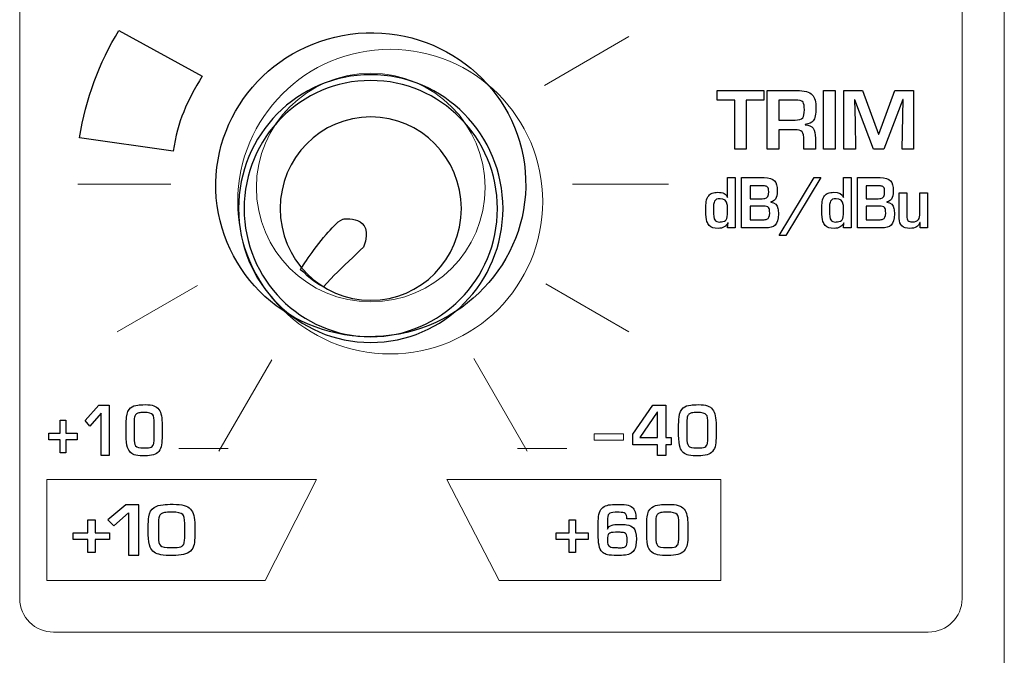
# Model space of a CAD drawing. Units: millimetres. Extents: x 0 to 1789, y 0 to 1262.
# Drawn here: x 486 to 510, y 1032 to 1047 of the extents above; entities that cross this region are included whole.
import ezdxf

# ---------------------------------------------------------------- set-up
doc = ezdxf.new("R2010")
doc.units = ezdxf.units.MM

msp = doc.modelspace()

# ---------------------------------------------------------------- linework, layer by layer
at = {"lineweight": 9}
for p, q in [((509.909, 1095.79), (509.909, 873.112)), ((498.805, 1045.605), (500.844, 1046.782)), ((487.531, 1043.215), (489.779, 1043.215)), ((499.477, 1043.215), (501.799, 1043.215)), ((488.487, 1039.648), (490.421, 1040.765)), ((498.837, 1040.806), (500.844, 1039.648)), ((490.94, 1036.762), (492.217, 1038.975)), ((497.097, 1039.002), (498.388, 1036.766)), ((500.003, 1037.029), (500.003, 1037.186)), ((500.003, 1037.186), (500.712, 1037.186)), ((500.712, 1037.029), (500.003, 1037.029)), ((500.712, 1037.186), (500.712, 1037.029)), ((489.972, 1036.83), (491.168, 1036.83)), ((498.149, 1036.83), (499.345, 1036.83)), ((486.786, 1036.08), (493.3, 1036.08)), ((486.786, 1033.641), (486.786, 1036.08)), ((493.3, 1036.08), (492.058, 1033.641)), ((503.059, 1036.08), (496.449, 1036.08)), ((496.449, 1036.08), (497.71, 1033.641)), ((503.059, 1033.641), (503.059, 1036.08)), ((492.058, 1033.641), (486.786, 1033.641)), ((497.71, 1033.641), (503.059, 1033.641))]:
    msp.add_line(p, q, dxfattribs=at)
for points in [[(486.129, 1033.199), (486.129, 1033.199), (486.129, 1051.828), (486.129, 1051.828)], [(508.89, 1048.911), (508.89, 1048.911), (508.89, 1033.199), (508.89, 1033.199)], [(486.948, 1032.39), (486.498, 1032.39), (486.129, 1032.754), (486.129, 1033.199)], [(508.89, 1033.199), (508.89, 1032.754), (508.522, 1032.39), (508.072, 1032.39)], [(508.072, 1032.39), (508.072, 1032.39), (486.948, 1032.39), (486.948, 1032.39)]]:
    msp.add_open_spline(points, degree=3, dxfattribs=at)
for points in [[(494.302, 1046.863), (496.361, 1047.04), (498.169, 1045.545), (498.338, 1043.524)], [(494.302, 1046.863), (496.361, 1047.04), (498.169, 1045.545), (498.338, 1043.524)], [(487.573, 1044.34), (487.721, 1045.277), (488.052, 1046.154), (488.527, 1046.934)], [(488.527, 1046.934), (488.527, 1046.934), (490.539, 1045.83), (490.539, 1045.83)], [(490.878, 1042.883), (490.709, 1044.904), (492.242, 1046.687), (494.302, 1046.863)], [(490.878, 1042.883), (490.709, 1044.904), (492.242, 1046.687), (494.302, 1046.863)], [(490.539, 1045.83), (490.171, 1045.221), (489.945, 1044.744), (489.835, 1044.013)], [(502.977, 1045.25), (502.977, 1045.25), (502.977, 1045.482), (502.977, 1045.482)], [(502.977, 1045.482), (502.977, 1045.482), (504.101, 1045.482), (504.101, 1045.482)], [(504.101, 1045.482), (504.101, 1045.482), (504.101, 1045.25), (504.101, 1045.25)], [(504.183, 1044.064), (504.183, 1044.064), (504.183, 1045.482), (504.183, 1045.482)], [(504.183, 1045.482), (504.183, 1045.482), (504.893, 1045.482), (504.893, 1045.482)], [(504.893, 1045.482), (505.08, 1045.482), (505.207, 1045.446), (505.272, 1045.375)], [(505.272, 1045.375), (505.33, 1045.311), (505.359, 1045.206), (505.359, 1045.061)], [(505.542, 1044.064), (505.542, 1044.064), (505.542, 1045.482), (505.542, 1045.482)], [(505.542, 1045.482), (505.542, 1045.482), (505.821, 1045.482), (505.821, 1045.482)], [(505.821, 1045.482), (505.821, 1045.482), (505.821, 1044.064), (505.821, 1044.064)], [(506.032, 1044.064), (506.032, 1044.064), (506.032, 1045.482), (506.032, 1045.482)], [(506.032, 1045.482), (506.032, 1045.482), (506.48, 1045.482), (506.48, 1045.482)], [(506.48, 1045.482), (506.48, 1045.482), (506.871, 1044.429), (506.871, 1044.429)], [(506.878, 1044.429), (506.878, 1044.429), (507.265, 1045.482), (507.265, 1045.482)], [(507.265, 1045.482), (507.265, 1045.482), (507.719, 1045.482), (507.719, 1045.482)], [(507.719, 1045.482), (507.719, 1045.482), (507.719, 1044.064), (507.719, 1044.064)], [(503.398, 1045.25), (503.398, 1045.25), (502.977, 1045.25), (502.977, 1045.25)], [(503.398, 1044.064), (503.398, 1044.064), (503.398, 1045.25), (503.398, 1045.25)], [(504.101, 1045.25), (504.101, 1045.25), (503.675, 1045.25), (503.675, 1045.25)], [(503.675, 1045.25), (503.675, 1045.25), (503.675, 1044.064), (503.675, 1044.064)], [(504.851, 1045.25), (504.851, 1045.25), (504.46, 1045.25), (504.46, 1045.25)], [(504.46, 1045.25), (504.46, 1045.25), (504.46, 1044.765), (504.46, 1044.765)], [(505.047, 1045.199), (505.019, 1045.232), (504.954, 1045.25), (504.851, 1045.25)], [(505.08, 1045.017), (505.08, 1045.106), (505.069, 1045.166), (505.047, 1045.199)], [(506.295, 1045.253), (506.295, 1045.253), (506.288, 1045.253), (506.288, 1045.253)], [(506.288, 1045.253), (506.288, 1045.253), (506.304, 1044.726), (506.304, 1044.726)], [(506.753, 1044.064), (506.753, 1044.064), (506.295, 1045.253), (506.295, 1045.253)], [(507.457, 1045.261), (507.457, 1045.261), (507.002, 1044.064), (507.002, 1044.064)], [(507.442, 1044.064), (507.442, 1044.064), (507.465, 1045.261), (507.465, 1045.261)], [(507.465, 1045.261), (507.465, 1045.261), (507.457, 1045.261), (507.457, 1045.261)], [(505.04, 1044.82), (505.066, 1044.854), (505.08, 1044.92), (505.08, 1045.017)], [(505.359, 1045.061), (505.359, 1044.904), (505.338, 1044.801), (505.295, 1044.75)], [(504.46, 1044.765), (504.46, 1044.765), (504.859, 1044.765), (504.859, 1044.765)], [(504.859, 1044.765), (504.944, 1044.765), (505.004, 1044.784), (505.04, 1044.82)], [(505.295, 1044.75), (505.256, 1044.704), (505.192, 1044.673), (505.103, 1044.658)], [(505.103, 1044.658), (505.103, 1044.658), (505.103, 1044.652), (505.103, 1044.652)], [(505.103, 1044.652), (505.187, 1044.644), (505.251, 1044.616), (505.295, 1044.567)], [(506.304, 1044.726), (506.304, 1044.726), (506.311, 1044.064), (506.311, 1044.064)], [(504.847, 1044.533), (504.847, 1044.533), (504.46, 1044.533), (504.46, 1044.533)], [(504.46, 1044.533), (504.46, 1044.533), (504.46, 1044.064), (504.46, 1044.064)], [(505.024, 1044.481), (504.993, 1044.516), (504.933, 1044.533), (504.847, 1044.533)], [(505.068, 1044.277), (505.068, 1044.381), (505.054, 1044.449), (505.024, 1044.481)], [(505.295, 1044.567), (505.33, 1044.513), (505.347, 1044.432), (505.347, 1044.327)], [(506.871, 1044.429), (506.871, 1044.429), (506.878, 1044.429), (506.878, 1044.429)], [(489.835, 1044.013), (489.835, 1044.013), (487.573, 1044.34), (487.573, 1044.34)], [(505.068, 1044.064), (505.068, 1044.064), (505.068, 1044.277), (505.068, 1044.277)], [(505.347, 1044.327), (505.347, 1044.327), (505.347, 1044.064), (505.347, 1044.064)], [(503.675, 1044.064), (503.675, 1044.064), (503.398, 1044.064), (503.398, 1044.064)], [(504.46, 1044.064), (504.46, 1044.064), (504.183, 1044.064), (504.183, 1044.064)], [(505.347, 1044.064), (505.347, 1044.064), (505.068, 1044.064), (505.068, 1044.064)], [(505.821, 1044.064), (505.821, 1044.064), (505.542, 1044.064), (505.542, 1044.064)], [(506.311, 1044.064), (506.311, 1044.064), (506.032, 1044.064), (506.032, 1044.064)], [(507.002, 1044.064), (507.002, 1044.064), (506.753, 1044.064), (506.753, 1044.064)], [(507.719, 1044.064), (507.719, 1044.064), (507.442, 1044.064), (507.442, 1044.064)], [(498.338, 1043.524), (498.507, 1041.503), (496.974, 1039.72), (494.914, 1039.544)], [(498.338, 1043.524), (498.507, 1041.503), (496.974, 1039.72), (494.914, 1039.544)], [(503.227, 1042.896), (503.227, 1042.896), (503.227, 1043.376), (503.227, 1043.376)], [(503.227, 1043.376), (503.227, 1043.376), (503.411, 1043.376), (503.411, 1043.376)], [(503.411, 1043.376), (503.411, 1043.376), (503.411, 1042.158), (503.411, 1042.158)], [(503.565, 1042.158), (503.565, 1042.158), (503.565, 1043.376), (503.565, 1043.376)], [(503.565, 1043.376), (503.565, 1043.376), (504.109, 1043.376), (504.109, 1043.376)], [(504.109, 1043.376), (504.231, 1043.376), (504.315, 1043.35), (504.362, 1043.299)], [(504.475, 1041.975), (504.475, 1041.975), (505.315, 1043.376), (505.315, 1043.376)], [(505.481, 1043.376), (505.481, 1043.376), (504.635, 1041.975), (504.635, 1041.975)], [(505.315, 1043.376), (505.315, 1043.376), (505.481, 1043.376), (505.481, 1043.376)], [(506.028, 1042.896), (506.028, 1042.896), (506.028, 1043.376), (506.028, 1043.376)], [(506.028, 1043.376), (506.028, 1043.376), (506.212, 1043.376), (506.212, 1043.376)], [(506.212, 1043.376), (506.212, 1043.376), (506.212, 1042.158), (506.212, 1042.158)], [(506.365, 1042.158), (506.365, 1042.158), (506.365, 1043.376), (506.365, 1043.376)], [(506.365, 1043.376), (506.365, 1043.376), (506.911, 1043.376), (506.911, 1043.376)], [(506.911, 1043.376), (507.032, 1043.376), (507.116, 1043.35), (507.162, 1043.299)], [(502.769, 1042.937), (502.794, 1042.966), (502.822, 1042.986), (502.853, 1042.999)], [(502.853, 1042.999), (502.889, 1043.013), (502.934, 1043.019), (502.989, 1043.02)], [(502.989, 1043.02), (503.113, 1043.021), (503.191, 1042.98), (503.221, 1042.896)], [(504.062, 1043.176), (504.062, 1043.176), (503.773, 1043.176), (503.773, 1043.176)], [(503.773, 1043.176), (503.773, 1043.176), (503.773, 1042.866), (503.773, 1042.866)], [(504.154, 1043.168), (504.135, 1043.173), (504.104, 1043.176), (504.062, 1043.176)], [(504.127, 1042.869), (504.188, 1042.88), (504.218, 1042.936), (504.218, 1043.036)], [(504.192, 1043.147), (504.183, 1043.156), (504.17, 1043.163), (504.154, 1043.168)], [(504.218, 1043.036), (504.218, 1043.09), (504.209, 1043.127), (504.192, 1043.147)], [(505.57, 1042.937), (505.595, 1042.966), (505.623, 1042.986), (505.654, 1042.999)], [(505.654, 1042.999), (505.69, 1043.013), (505.736, 1043.019), (505.791, 1043.02)], [(505.791, 1043.02), (505.914, 1043.021), (505.992, 1042.98), (506.022, 1042.896)], [(506.863, 1043.176), (506.863, 1043.176), (506.574, 1043.176), (506.574, 1043.176)], [(506.574, 1043.176), (506.574, 1043.176), (506.574, 1042.866), (506.574, 1042.866)], [(506.955, 1043.168), (506.936, 1043.173), (506.905, 1043.176), (506.863, 1043.176)], [(506.928, 1042.869), (506.989, 1042.88), (507.019, 1042.936), (507.019, 1043.036)], [(506.993, 1043.147), (506.984, 1043.156), (506.971, 1043.163), (506.955, 1043.168)], [(507.019, 1043.036), (507.019, 1043.09), (507.011, 1043.127), (506.993, 1043.147)], [(507.373, 1042.387), (507.373, 1042.387), (507.373, 1043.01), (507.373, 1043.01)], [(507.373, 1043.01), (507.373, 1043.01), (507.557, 1043.01), (507.557, 1043.01)], [(507.557, 1043.01), (507.557, 1043.01), (507.557, 1042.453), (507.557, 1042.453)], [(507.87, 1042.513), (507.87, 1042.513), (507.87, 1043.01), (507.87, 1043.01)], [(507.87, 1043.01), (507.87, 1043.01), (508.051, 1043.01), (508.051, 1043.01)], [(508.051, 1043.01), (508.051, 1043.01), (508.051, 1042.158), (508.051, 1042.158)], [(494.914, 1039.544), (492.855, 1039.367), (491.047, 1040.862), (490.878, 1042.883)], [(494.914, 1039.544), (492.855, 1039.367), (491.047, 1040.862), (490.878, 1042.883)], [(502.71, 1042.793), (502.72, 1042.855), (502.739, 1042.904), (502.769, 1042.937)], [(503.225, 1042.608), (503.225, 1042.655), (503.222, 1042.693), (503.218, 1042.723)], [(503.221, 1042.896), (503.221, 1042.896), (503.227, 1042.896), (503.227, 1042.896)], [(503.773, 1042.866), (503.773, 1042.866), (504.059, 1042.866), (504.059, 1042.866)], [(504.059, 1042.866), (504.093, 1042.866), (504.116, 1042.867), (504.127, 1042.869)], [(504.382, 1042.856), (504.359, 1042.824), (504.323, 1042.802), (504.272, 1042.79)], [(504.272, 1042.79), (504.272, 1042.79), (504.272, 1042.783), (504.272, 1042.783)], [(504.272, 1042.783), (504.369, 1042.77), (504.427, 1042.718), (504.443, 1042.625)], [(505.511, 1042.793), (505.521, 1042.855), (505.541, 1042.904), (505.57, 1042.937)], [(506.025, 1042.608), (506.025, 1042.655), (506.024, 1042.693), (506.019, 1042.723)], [(506.022, 1042.896), (506.022, 1042.896), (506.028, 1042.896), (506.028, 1042.896)], [(506.574, 1042.866), (506.574, 1042.866), (506.86, 1042.866), (506.86, 1042.866)], [(506.86, 1042.866), (506.894, 1042.866), (506.917, 1042.867), (506.928, 1042.869)], [(507.183, 1042.856), (507.16, 1042.824), (507.124, 1042.802), (507.073, 1042.79)], [(507.073, 1042.79), (507.073, 1042.79), (507.073, 1042.783), (507.073, 1042.783)], [(507.073, 1042.783), (507.171, 1042.77), (507.228, 1042.718), (507.244, 1042.625)], [(493.93, 1042.371), (493.93, 1042.371), (494.725, 1042.505), (494.435, 1041.697)], [(503.194, 1042.357), (503.214, 1042.386), (503.225, 1042.456), (503.225, 1042.567)], [(503.225, 1042.567), (503.225, 1042.567), (503.225, 1042.608), (503.225, 1042.608)], [(504.096, 1042.687), (504.096, 1042.687), (503.773, 1042.687), (503.773, 1042.687)], [(503.773, 1042.687), (503.773, 1042.687), (503.773, 1042.357), (503.773, 1042.357)], [(504.215, 1042.653), (504.194, 1042.675), (504.154, 1042.687), (504.096, 1042.687)], [(504.174, 1042.367), (504.22, 1042.385), (504.243, 1042.436), (504.243, 1042.516)], [(504.243, 1042.516), (504.243, 1042.584), (504.234, 1042.629), (504.215, 1042.653)], [(504.453, 1042.497), (504.453, 1042.367), (504.427, 1042.277), (504.376, 1042.228)], [(504.443, 1042.625), (504.45, 1042.587), (504.453, 1042.545), (504.453, 1042.497)], [(505.995, 1042.357), (506.015, 1042.386), (506.025, 1042.456), (506.025, 1042.567)], [(506.025, 1042.567), (506.025, 1042.567), (506.025, 1042.608), (506.025, 1042.608)], [(506.897, 1042.687), (506.897, 1042.687), (506.574, 1042.687), (506.574, 1042.687)], [(506.574, 1042.687), (506.574, 1042.687), (506.574, 1042.357), (506.574, 1042.357)], [(507.016, 1042.653), (506.995, 1042.675), (506.956, 1042.687), (506.897, 1042.687)], [(506.975, 1042.367), (507.021, 1042.385), (507.044, 1042.436), (507.044, 1042.516)], [(507.044, 1042.516), (507.044, 1042.584), (507.035, 1042.629), (507.016, 1042.653)], [(507.254, 1042.497), (507.254, 1042.367), (507.228, 1042.277), (507.177, 1042.228)], [(507.244, 1042.625), (507.251, 1042.587), (507.254, 1042.545), (507.254, 1042.497)], [(507.837, 1042.364), (507.859, 1042.395), (507.87, 1042.445), (507.87, 1042.513)], [(493.53, 1041.998), (493.661, 1042.144), (493.778, 1042.302), (493.93, 1042.371)], [(502.783, 1042.218), (502.757, 1042.246), (502.739, 1042.278), (502.728, 1042.315)], [(502.918, 1042.351), (502.94, 1042.322), (502.979, 1042.306), (503.033, 1042.3)], [(503.033, 1042.3), (503.059, 1042.303), (503.099, 1042.31), (503.15, 1042.323)], [(503.15, 1042.323), (503.168, 1042.33), (503.182, 1042.341), (503.194, 1042.357)], [(503.227, 1042.158), (503.227, 1042.158), (503.236, 1042.284), (503.236, 1042.284)], [(503.236, 1042.284), (503.236, 1042.284), (503.23, 1042.284), (503.23, 1042.284)], [(503.773, 1042.357), (503.773, 1042.357), (504.085, 1042.357), (504.085, 1042.357)], [(504.085, 1042.357), (504.123, 1042.357), (504.153, 1042.361), (504.174, 1042.367)], [(505.584, 1042.218), (505.558, 1042.246), (505.54, 1042.278), (505.529, 1042.315)], [(505.719, 1042.351), (505.741, 1042.322), (505.78, 1042.306), (505.834, 1042.3)], [(505.834, 1042.3), (505.861, 1042.303), (505.9, 1042.31), (505.952, 1042.323)], [(505.952, 1042.323), (505.969, 1042.33), (505.983, 1042.341), (505.995, 1042.357)], [(506.028, 1042.158), (506.028, 1042.158), (506.037, 1042.284), (506.037, 1042.284)], [(506.037, 1042.284), (506.037, 1042.284), (506.031, 1042.284), (506.031, 1042.284)], [(506.574, 1042.357), (506.574, 1042.357), (506.886, 1042.357), (506.886, 1042.357)], [(506.886, 1042.357), (506.924, 1042.357), (506.954, 1042.361), (506.975, 1042.367)], [(507.557, 1042.453), (507.557, 1042.39), (507.565, 1042.351), (507.582, 1042.335)], [(507.876, 1042.288), (507.876, 1042.288), (507.87, 1042.288), (507.87, 1042.288)], [(507.876, 1042.158), (507.876, 1042.158), (507.876, 1042.288), (507.876, 1042.288)], [(503.411, 1042.158), (503.411, 1042.158), (503.227, 1042.158), (503.227, 1042.158)], [(504.129, 1042.158), (504.129, 1042.158), (503.565, 1042.158), (503.565, 1042.158)], [(504.376, 1042.228), (504.328, 1042.181), (504.246, 1042.158), (504.129, 1042.158)], [(506.212, 1042.158), (506.212, 1042.158), (506.028, 1042.158), (506.028, 1042.158)], [(506.931, 1042.158), (506.931, 1042.158), (506.365, 1042.158), (506.365, 1042.158)], [(507.177, 1042.228), (507.129, 1042.181), (507.047, 1042.158), (506.931, 1042.158)], [(508.051, 1042.158), (508.051, 1042.158), (507.876, 1042.158), (507.876, 1042.158)], [(492.908, 1041.145), (492.908, 1041.145), (493.207, 1041.635), (493.53, 1041.998)], [(504.635, 1041.975), (504.635, 1041.975), (504.475, 1041.975), (504.475, 1041.975)], [(494.435, 1041.697), (494.222, 1041.499), (493.933, 1041.215), (493.724, 1041.015)], [(492.963, 1041.11), (492.963, 1041.11), (492.908, 1041.145), (492.908, 1041.145)], [(492.996, 1041.08), (492.996, 1041.08), (492.963, 1041.11), (492.963, 1041.11)], [(493.466, 1040.736), (493.466, 1040.736), (493.195, 1040.864), (492.996, 1041.08)], [(493.724, 1041.015), (493.724, 1041.015), (493.466, 1040.736), (493.466, 1040.736)], [(487.707, 1037.509), (487.707, 1037.509), (488.044, 1037.878), (488.044, 1037.878)], [(488.044, 1037.878), (488.044, 1037.878), (488.288, 1037.878), (488.288, 1037.878)], [(488.288, 1037.878), (488.288, 1037.878), (488.288, 1036.66), (488.288, 1036.66)], [(488.711, 1037.584), (488.722, 1037.691), (488.755, 1037.767), (488.809, 1037.815)], [(488.809, 1037.815), (488.855, 1037.848), (488.913, 1037.869), (488.981, 1037.879)], [(489.369, 1037.861), (489.42, 1037.843), (489.459, 1037.812), (489.49, 1037.771)], [(489.49, 1037.771), (489.519, 1037.731), (489.54, 1037.681), (489.552, 1037.618)], [(500.937, 1037.173), (500.937, 1037.173), (501.421, 1037.878), (501.421, 1037.878)], [(501.421, 1037.878), (501.421, 1037.878), (501.732, 1037.878), (501.732, 1037.878)], [(501.732, 1037.878), (501.732, 1037.878), (501.732, 1037.095), (501.732, 1037.095)], [(502.054, 1037.584), (502.065, 1037.691), (502.099, 1037.767), (502.155, 1037.815)], [(502.155, 1037.815), (502.203, 1037.848), (502.263, 1037.869), (502.335, 1037.879)], [(502.739, 1037.861), (502.791, 1037.843), (502.833, 1037.812), (502.865, 1037.771)], [(502.865, 1037.771), (502.894, 1037.731), (502.916, 1037.681), (502.929, 1037.618)], [(487.108, 1037.196), (487.108, 1037.196), (487.108, 1037.512), (487.108, 1037.512)], [(487.108, 1037.512), (487.108, 1037.512), (487.243, 1037.512), (487.243, 1037.512)], [(487.243, 1037.512), (487.243, 1037.512), (487.243, 1037.196), (487.243, 1037.196)], [(487.822, 1037.368), (487.822, 1037.368), (487.707, 1037.509), (487.707, 1037.509)], [(488.096, 1037.681), (488.096, 1037.681), (487.822, 1037.368), (487.822, 1037.368)], [(488.096, 1036.66), (488.096, 1036.66), (488.096, 1037.681), (488.096, 1037.681)], [(488.702, 1037.418), (488.702, 1037.47), (488.705, 1037.525), (488.711, 1037.584)], [(488.903, 1037.587), (488.895, 1037.555), (488.891, 1037.493), (488.891, 1037.402)], [(488.941, 1037.659), (488.922, 1037.642), (488.91, 1037.618), (488.903, 1037.587)], [(489.003, 1037.689), (488.977, 1037.683), (488.956, 1037.673), (488.941, 1037.659)], [(489.381, 1037.425), (489.381, 1037.54), (489.368, 1037.614), (489.343, 1037.646)], [(489.552, 1037.618), (489.564, 1037.556), (489.57, 1037.475), (489.57, 1037.376)], [(501.528, 1037.709), (501.528, 1037.709), (501.103, 1037.095), (501.103, 1037.095)], [(501.534, 1037.709), (501.534, 1037.709), (501.528, 1037.709), (501.528, 1037.709)], [(501.534, 1037.095), (501.534, 1037.095), (501.534, 1037.709), (501.534, 1037.709)], [(502.044, 1037.418), (502.044, 1037.47), (502.047, 1037.525), (502.054, 1037.584)], [(502.253, 1037.587), (502.245, 1037.555), (502.241, 1037.493), (502.241, 1037.402)], [(502.292, 1037.659), (502.273, 1037.642), (502.26, 1037.618), (502.253, 1037.587)], [(502.358, 1037.689), (502.33, 1037.683), (502.309, 1037.673), (502.292, 1037.659)], [(502.751, 1037.425), (502.751, 1037.54), (502.738, 1037.614), (502.712, 1037.646)], [(502.929, 1037.618), (502.942, 1037.556), (502.948, 1037.475), (502.948, 1037.376)], [(488.702, 1037.152), (488.702, 1037.152), (488.702, 1037.418), (488.702, 1037.418)], [(488.891, 1037.402), (488.891, 1037.402), (488.891, 1037.092), (488.891, 1037.092)], [(489.381, 1037.095), (489.381, 1037.095), (489.381, 1037.425), (489.381, 1037.425)], [(489.57, 1037.376), (489.57, 1037.376), (489.57, 1037.139), (489.57, 1037.139)], [(502.044, 1037.152), (502.044, 1037.152), (502.044, 1037.418), (502.044, 1037.418)], [(502.241, 1037.402), (502.241, 1037.402), (502.241, 1037.092), (502.241, 1037.092)], [(502.751, 1037.095), (502.751, 1037.095), (502.751, 1037.425), (502.751, 1037.425)], [(502.948, 1037.376), (502.948, 1037.376), (502.948, 1037.139), (502.948, 1037.139)], [(486.836, 1037.04), (486.836, 1037.04), (486.836, 1037.196), (486.836, 1037.196)], [(486.836, 1037.196), (486.836, 1037.196), (487.108, 1037.196), (487.108, 1037.196)], [(487.108, 1037.04), (487.108, 1037.04), (486.836, 1037.04), (486.836, 1037.04)], [(487.108, 1036.726), (487.108, 1036.726), (487.108, 1037.04), (487.108, 1037.04)], [(487.243, 1037.196), (487.243, 1037.196), (487.514, 1037.196), (487.514, 1037.196)], [(487.514, 1037.04), (487.514, 1037.04), (487.243, 1037.04), (487.243, 1037.04)], [(487.243, 1037.04), (487.243, 1037.04), (487.243, 1036.726), (487.243, 1036.726)], [(487.514, 1037.196), (487.514, 1037.196), (487.514, 1037.04), (487.514, 1037.04)], [(488.735, 1036.854), (488.713, 1036.921), (488.702, 1037.02), (488.702, 1037.152)], [(488.891, 1037.092), (488.891, 1036.993), (488.904, 1036.925), (488.929, 1036.889)], [(489.373, 1036.971), (489.378, 1037.013), (489.381, 1037.054), (489.381, 1037.095)], [(489.57, 1037.139), (489.57, 1037.056), (489.565, 1036.982), (489.555, 1036.918)], [(500.937, 1036.92), (500.937, 1036.92), (500.937, 1037.173), (500.937, 1037.173)], [(501.103, 1037.095), (501.103, 1037.095), (501.534, 1037.095), (501.534, 1037.095)], [(501.732, 1037.095), (501.732, 1037.095), (501.861, 1037.095), (501.861, 1037.095)], [(501.861, 1037.095), (501.861, 1037.095), (501.861, 1036.92), (501.861, 1036.92)], [(502.078, 1036.854), (502.056, 1036.921), (502.044, 1037.02), (502.044, 1037.152)], [(502.241, 1037.092), (502.241, 1036.993), (502.254, 1036.925), (502.281, 1036.889)], [(502.743, 1036.971), (502.748, 1037.013), (502.751, 1037.054), (502.751, 1037.095)], [(502.948, 1037.139), (502.948, 1037.056), (502.943, 1036.982), (502.932, 1036.918)], [(488.934, 1036.669), (488.834, 1036.691), (488.768, 1036.753), (488.735, 1036.854)], [(489.307, 1036.86), (489.324, 1036.869), (489.338, 1036.881), (489.348, 1036.897)], [(489.348, 1036.897), (489.361, 1036.916), (489.368, 1036.941), (489.373, 1036.971)], [(489.555, 1036.918), (489.544, 1036.855), (489.523, 1036.802), (489.489, 1036.759)], [(501.534, 1036.92), (501.534, 1036.92), (500.937, 1036.92), (500.937, 1036.92)], [(501.534, 1036.66), (501.534, 1036.66), (501.534, 1036.92), (501.534, 1036.92)], [(501.861, 1036.92), (501.861, 1036.92), (501.732, 1036.92), (501.732, 1036.92)], [(501.732, 1036.92), (501.732, 1036.92), (501.732, 1036.66), (501.732, 1036.66)], [(502.285, 1036.669), (502.181, 1036.691), (502.112, 1036.753), (502.078, 1036.854)], [(502.674, 1036.86), (502.692, 1036.869), (502.706, 1036.881), (502.717, 1036.897)], [(502.717, 1036.897), (502.73, 1036.916), (502.738, 1036.941), (502.743, 1036.971)], [(502.932, 1036.918), (502.922, 1036.855), (502.898, 1036.802), (502.863, 1036.759)], [(487.243, 1036.726), (487.243, 1036.726), (487.108, 1036.726), (487.108, 1036.726)], [(488.288, 1036.66), (488.288, 1036.66), (488.096, 1036.66), (488.096, 1036.66)], [(489.156, 1036.65), (489.069, 1036.649), (488.995, 1036.655), (488.934, 1036.669)], [(489.361, 1036.675), (489.303, 1036.66), (489.235, 1036.651), (489.156, 1036.65)], [(489.489, 1036.759), (489.456, 1036.717), (489.413, 1036.689), (489.361, 1036.675)], [(501.732, 1036.66), (501.732, 1036.66), (501.534, 1036.66), (501.534, 1036.66)], [(502.517, 1036.65), (502.426, 1036.649), (502.349, 1036.655), (502.285, 1036.669)], [(502.73, 1036.675), (502.67, 1036.66), (502.599, 1036.651), (502.517, 1036.65)], [(502.863, 1036.759), (502.829, 1036.717), (502.785, 1036.689), (502.73, 1036.675)], [(488.694, 1035.469), (488.694, 1035.469), (488.259, 1035.101), (488.259, 1035.101)], [(489.01, 1035.469), (489.01, 1035.469), (488.694, 1035.469), (488.694, 1035.469)], [(489.01, 1034.252), (489.01, 1034.252), (489.01, 1035.469), (489.01, 1035.469)], [(489.248, 1035.175), (489.262, 1035.282), (489.304, 1035.359), (489.374, 1035.406)], [(489.374, 1035.406), (489.435, 1035.439), (489.509, 1035.461), (489.598, 1035.471)], [(490.1, 1035.452), (490.165, 1035.434), (490.217, 1035.404), (490.256, 1035.362)], [(490.256, 1035.362), (490.293, 1035.323), (490.32, 1035.272), (490.336, 1035.21)], [(500.104, 1035.073), (500.104, 1035.24), (500.141, 1035.35), (500.213, 1035.403)], [(500.213, 1035.403), (500.255, 1035.433), (500.301, 1035.453), (500.352, 1035.463)], [(500.352, 1035.463), (500.408, 1035.473), (500.476, 1035.479), (500.556, 1035.479)], [(500.556, 1035.479), (500.641, 1035.48), (500.717, 1035.476), (500.783, 1035.467)], [(500.783, 1035.467), (500.841, 1035.459), (500.889, 1035.438), (500.926, 1035.406)], [(500.926, 1035.406), (500.984, 1035.353), (501.014, 1035.262), (501.014, 1035.13)], [(501.282, 1035.175), (501.295, 1035.282), (501.332, 1035.359), (501.394, 1035.406)], [(501.394, 1035.406), (501.447, 1035.439), (501.513, 1035.461), (501.592, 1035.471)], [(502.036, 1035.452), (502.094, 1035.434), (502.14, 1035.404), (502.175, 1035.362)], [(502.175, 1035.362), (502.207, 1035.323), (502.231, 1035.272), (502.245, 1035.21)], [(488.407, 1034.96), (488.407, 1034.96), (488.761, 1035.273), (488.761, 1035.273)], [(488.761, 1035.273), (488.761, 1035.273), (488.761, 1034.252), (488.761, 1034.252)], [(489.236, 1035.01), (489.236, 1035.061), (489.24, 1035.116), (489.248, 1035.175)], [(489.496, 1035.179), (489.486, 1035.146), (489.481, 1035.085), (489.481, 1034.994)], [(489.545, 1035.25), (489.521, 1035.234), (489.505, 1035.21), (489.496, 1035.179)], [(489.626, 1035.28), (489.592, 1035.275), (489.565, 1035.265), (489.545, 1035.25)], [(490.115, 1035.016), (490.115, 1035.132), (490.099, 1035.206), (490.066, 1035.237)], [(490.336, 1035.21), (490.352, 1035.147), (490.36, 1035.067), (490.36, 1034.968)], [(500.355, 1035.244), (500.334, 1035.223), (500.323, 1035.165), (500.323, 1035.07)], [(500.51, 1035.286), (500.431, 1035.286), (500.38, 1035.272), (500.355, 1035.244)], [(500.609, 1035.286), (500.609, 1035.286), (500.51, 1035.286), (500.51, 1035.286)], [(500.753, 1035.26), (500.728, 1035.277), (500.68, 1035.286), (500.609, 1035.286)], [(500.794, 1035.13), (500.794, 1035.194), (500.78, 1035.237), (500.753, 1035.26)], [(501.014, 1035.13), (501.014, 1035.13), (500.794, 1035.13), (500.794, 1035.13)], [(501.272, 1035.01), (501.272, 1035.061), (501.275, 1035.116), (501.282, 1035.175)], [(501.502, 1035.178), (501.493, 1035.146), (501.489, 1035.085), (501.489, 1034.994)], [(501.545, 1035.25), (501.524, 1035.233), (501.51, 1035.21), (501.502, 1035.178)], [(501.617, 1035.28), (501.587, 1035.275), (501.562, 1035.265), (501.545, 1035.25)], [(502.049, 1035.016), (502.049, 1035.132), (502.035, 1035.205), (502.006, 1035.237)], [(502.245, 1035.21), (502.259, 1035.147), (502.267, 1035.066), (502.267, 1034.968)], [(487.774, 1034.788), (487.774, 1034.788), (487.774, 1035.104), (487.774, 1035.104)], [(487.774, 1035.104), (487.774, 1035.104), (487.949, 1035.104), (487.949, 1035.104)], [(487.949, 1035.104), (487.949, 1035.104), (487.949, 1034.788), (487.949, 1034.788)], [(488.259, 1035.101), (488.259, 1035.101), (488.407, 1034.96), (488.407, 1034.96)], [(489.236, 1034.744), (489.236, 1034.744), (489.236, 1035.01), (489.236, 1035.01)], [(489.481, 1034.994), (489.481, 1034.994), (489.481, 1034.684), (489.481, 1034.684)], [(490.115, 1034.687), (490.115, 1034.687), (490.115, 1035.016), (490.115, 1035.016)], [(490.36, 1034.968), (490.36, 1034.968), (490.36, 1034.73), (490.36, 1034.73)], [(499.396, 1034.787), (499.396, 1034.787), (499.396, 1035.104), (499.396, 1035.104)], [(499.396, 1035.104), (499.396, 1035.104), (499.551, 1035.104), (499.551, 1035.104)], [(499.551, 1035.104), (499.551, 1035.104), (499.551, 1034.787), (499.551, 1034.787)], [(500.104, 1034.684), (500.104, 1034.684), (500.104, 1035.073), (500.104, 1035.073)], [(500.323, 1035.07), (500.323, 1035.07), (500.323, 1034.877), (500.323, 1034.877)], [(500.323, 1034.877), (500.323, 1034.877), (500.326, 1034.877), (500.326, 1034.877)], [(500.326, 1034.877), (500.345, 1034.928), (500.382, 1034.961), (500.436, 1034.978)], [(500.782, 1034.985), (500.862, 1034.974), (500.918, 1034.95), (500.951, 1034.914)], [(500.951, 1034.914), (500.999, 1034.86), (501.023, 1034.769), (501.023, 1034.641)], [(501.272, 1034.743), (501.272, 1034.743), (501.272, 1035.01), (501.272, 1035.01)], [(501.489, 1034.994), (501.489, 1034.994), (501.489, 1034.684), (501.489, 1034.684)], [(502.049, 1034.687), (502.049, 1034.687), (502.049, 1035.016), (502.049, 1035.016)], [(502.267, 1034.968), (502.267, 1034.968), (502.267, 1034.73), (502.267, 1034.73)], [(487.421, 1034.631), (487.421, 1034.631), (487.421, 1034.788), (487.421, 1034.788)], [(487.421, 1034.788), (487.421, 1034.788), (487.774, 1034.788), (487.774, 1034.788)], [(487.949, 1034.788), (487.949, 1034.788), (488.299, 1034.788), (488.299, 1034.788)], [(488.299, 1034.788), (488.299, 1034.788), (488.299, 1034.631), (488.299, 1034.631)], [(489.279, 1034.445), (489.251, 1034.512), (489.236, 1034.612), (489.236, 1034.744)], [(489.481, 1034.684), (489.481, 1034.585), (489.498, 1034.517), (489.531, 1034.481)], [(490.104, 1034.563), (490.111, 1034.604), (490.115, 1034.646), (490.115, 1034.687)], [(490.36, 1034.73), (490.36, 1034.647), (490.353, 1034.574), (490.34, 1034.509)], [(499.083, 1034.631), (499.083, 1034.631), (499.083, 1034.787), (499.083, 1034.787)], [(499.083, 1034.787), (499.083, 1034.787), (499.396, 1034.787), (499.396, 1034.787)], [(499.551, 1034.787), (499.551, 1034.787), (499.861, 1034.787), (499.861, 1034.787)], [(499.861, 1034.787), (499.861, 1034.787), (499.861, 1034.631), (499.861, 1034.631)], [(500.223, 1034.305), (500.144, 1034.358), (500.104, 1034.484), (500.104, 1034.684)], [(500.521, 1034.804), (500.434, 1034.804), (500.378, 1034.792), (500.355, 1034.768)], [(500.562, 1034.804), (500.562, 1034.804), (500.521, 1034.804), (500.521, 1034.804)], [(500.675, 1034.801), (500.659, 1034.803), (500.622, 1034.804), (500.562, 1034.804)], [(500.776, 1034.761), (500.758, 1034.783), (500.724, 1034.796), (500.675, 1034.801)], [(500.803, 1034.625), (500.803, 1034.694), (500.794, 1034.74), (500.776, 1034.761)], [(501.023, 1034.641), (501.023, 1034.53), (501.009, 1034.445), (500.979, 1034.386)], [(501.309, 1034.445), (501.284, 1034.512), (501.272, 1034.612), (501.272, 1034.743)], [(501.489, 1034.684), (501.489, 1034.584), (501.503, 1034.517), (501.532, 1034.481)], [(502.04, 1034.563), (502.046, 1034.604), (502.049, 1034.646), (502.049, 1034.687)], [(502.267, 1034.73), (502.267, 1034.647), (502.26, 1034.573), (502.249, 1034.509)], [(487.774, 1034.631), (487.774, 1034.631), (487.421, 1034.631), (487.421, 1034.631)], [(487.774, 1034.318), (487.774, 1034.318), (487.774, 1034.631), (487.774, 1034.631)], [(488.299, 1034.631), (488.299, 1034.631), (487.949, 1034.631), (487.949, 1034.631)], [(487.949, 1034.631), (487.949, 1034.631), (487.949, 1034.318), (487.949, 1034.318)], [(489.536, 1034.261), (489.407, 1034.283), (489.321, 1034.344), (489.279, 1034.445)], [(490.019, 1034.452), (490.041, 1034.46), (490.059, 1034.473), (490.073, 1034.489)], [(490.073, 1034.489), (490.089, 1034.507), (490.099, 1034.532), (490.104, 1034.563)], [(490.34, 1034.509), (490.327, 1034.447), (490.298, 1034.394), (490.254, 1034.351)], [(499.396, 1034.631), (499.396, 1034.631), (499.083, 1034.631), (499.083, 1034.631)], [(499.396, 1034.318), (499.396, 1034.318), (499.396, 1034.631), (499.396, 1034.631)], [(499.861, 1034.631), (499.861, 1034.631), (499.551, 1034.631), (499.551, 1034.631)], [(499.551, 1034.631), (499.551, 1034.631), (499.551, 1034.318), (499.551, 1034.318)], [(500.606, 1034.428), (500.652, 1034.431), (500.679, 1034.433), (500.687, 1034.434)], [(500.687, 1034.434), (500.725, 1034.438), (500.75, 1034.446), (500.763, 1034.458)], [(500.763, 1034.458), (500.79, 1034.482), (500.803, 1034.537), (500.803, 1034.625)], [(501.537, 1034.261), (501.423, 1034.283), (501.346, 1034.344), (501.309, 1034.445)], [(501.964, 1034.452), (501.984, 1034.46), (502, 1034.472), (502.012, 1034.489)], [(502.012, 1034.489), (502.026, 1034.507), (502.035, 1034.532), (502.04, 1034.563)], [(502.249, 1034.509), (502.237, 1034.447), (502.212, 1034.394), (502.173, 1034.351)], [(487.949, 1034.318), (487.949, 1034.318), (487.774, 1034.318), (487.774, 1034.318)], [(488.761, 1034.252), (488.761, 1034.252), (489.01, 1034.252), (489.01, 1034.252)], [(489.824, 1034.242), (489.711, 1034.24), (489.615, 1034.247), (489.536, 1034.261)], [(490.089, 1034.267), (490.014, 1034.251), (489.926, 1034.243), (489.824, 1034.242)], [(490.254, 1034.351), (490.212, 1034.309), (490.157, 1034.281), (490.089, 1034.267)], [(499.551, 1034.318), (499.551, 1034.318), (499.396, 1034.318), (499.396, 1034.318)], [(500.324, 1034.261), (500.287, 1034.27), (500.253, 1034.285), (500.223, 1034.305)], [(500.979, 1034.386), (500.942, 1034.313), (500.868, 1034.269), (500.758, 1034.253)], [(501.792, 1034.242), (501.692, 1034.24), (501.607, 1034.247), (501.537, 1034.261)], [(502.027, 1034.267), (501.96, 1034.251), (501.882, 1034.243), (501.792, 1034.242)], [(502.173, 1034.351), (502.135, 1034.309), (502.087, 1034.281), (502.027, 1034.267)]]:
    msp.add_open_spline(points, degree=3)
for points in [[(498.76, 1042.795), (498.76, 1044.829), (497.111, 1046.477), (495.078, 1046.477), (493.044, 1046.477), (491.396, 1044.829), (491.396, 1042.795), (491.396, 1040.761), (493.044, 1039.113), (495.078, 1039.113), (497.111, 1039.113), (498.76, 1040.761), (498.76, 1042.795)], [(494.608, 1045.896), (496.133, 1045.896), (497.37, 1044.66), (497.37, 1043.135), (497.37, 1041.61), (496.133, 1040.373), (494.608, 1040.373), (493.083, 1040.373), (491.846, 1041.61), (491.846, 1043.135), (491.846, 1044.66), (493.083, 1045.896), (494.608, 1045.896)]]:
    msp.add_open_spline(points, degree=3, knots=[0, 0, 0, 0, 1, 1, 1, 2, 2, 2, 3, 3, 3, 4, 4, 4, 4], dxfattribs=at)
for points, knots in [([(494.608, 1045.861), (496.372, 1045.861), (497.802, 1044.412), (497.802, 1042.626), (497.802, 1040.84), (496.372, 1039.391), (494.608, 1039.391), (492.844, 1039.391), (491.414, 1040.84), (491.414, 1042.626), (491.414, 1044.412), (492.844, 1045.861), (494.608, 1045.861)], [0, 0, 0, 0, 1, 1, 1, 2, 2, 2, 3, 3, 3, 4, 4, 4, 4]), ([(494.608, 1045.722), (496.297, 1045.722), (497.666, 1044.336), (497.666, 1042.626), (497.666, 1040.917), (496.297, 1039.53), (494.608, 1039.53), (492.92, 1039.53), (491.55, 1040.917), (491.55, 1042.626), (491.55, 1044.336), (492.92, 1045.722), (494.608, 1045.722)], [0, 0, 0, 0, 1, 1, 1, 2, 2, 2, 3, 3, 3, 4, 4, 4, 4]), ([(494.608, 1044.842), (495.816, 1044.842), (496.796, 1043.85), (496.796, 1042.626), (496.796, 1041.402), (495.816, 1040.41), (494.608, 1040.41), (493.4, 1040.41), (492.42, 1041.402), (492.42, 1042.626), (492.42, 1043.85), (493.4, 1044.842), (494.608, 1044.842)], [0, 0, 0, 0, 1, 1, 1, 2, 2, 2, 3, 3, 3, 4, 4, 4, 4]), ([(504.362, 1043.299), (504.405, 1043.252), (504.427, 1043.171), (504.427, 1043.059), (504.427, 1042.965), (504.412, 1042.898), (504.382, 1042.856)], [6, 6, 6, 6, 7, 7, 7, 8, 8, 8, 8]), ([(507.162, 1043.299), (507.206, 1043.252), (507.228, 1043.171), (507.228, 1043.059), (507.228, 1042.965), (507.213, 1042.898), (507.183, 1042.856)], [6, 6, 6, 6, 7, 7, 7, 8, 8, 8, 8]), ([(502.728, 1042.315), (502.71, 1042.373), (502.701, 1042.458), (502.701, 1042.57), (502.701, 1042.682), (502.704, 1042.757), (502.71, 1042.793)], [6, 6, 6, 6, 7, 7, 7, 8, 8, 8, 8]), ([(502.911, 1042.807), (502.892, 1042.769), (502.882, 1042.693), (502.882, 1042.58), (502.882, 1042.459), (502.894, 1042.382), (502.918, 1042.351)], [4, 4, 4, 4, 5, 5, 5, 6, 6, 6, 6]), ([(503.218, 1042.723), (503.205, 1042.818), (503.148, 1042.866), (503.046, 1042.866), (502.976, 1042.866), (502.931, 1042.846), (502.911, 1042.807)], [2, 2, 2, 2, 3, 3, 3, 4, 4, 4, 4]), ([(505.529, 1042.315), (505.511, 1042.373), (505.502, 1042.458), (505.502, 1042.57), (505.502, 1042.682), (505.505, 1042.757), (505.511, 1042.793)], [6, 6, 6, 6, 7, 7, 7, 8, 8, 8, 8]), ([(505.712, 1042.807), (505.693, 1042.769), (505.683, 1042.693), (505.683, 1042.58), (505.683, 1042.459), (505.695, 1042.382), (505.719, 1042.351)], [4, 4, 4, 4, 5, 5, 5, 6, 6, 6, 6]), ([(506.019, 1042.723), (506.006, 1042.818), (505.949, 1042.866), (505.847, 1042.866), (505.777, 1042.866), (505.732, 1042.846), (505.712, 1042.807)], [2, 2, 2, 2, 3, 3, 3, 4, 4, 4, 4]), ([(503.23, 1042.284), (503.193, 1042.193), (503.116, 1042.148), (502.998, 1042.148), (502.898, 1042.148), (502.827, 1042.171), (502.783, 1042.218)], [3, 3, 3, 3, 4, 4, 4, 5, 5, 5, 5]), ([(506.031, 1042.284), (505.994, 1042.193), (505.917, 1042.148), (505.799, 1042.148), (505.699, 1042.148), (505.628, 1042.171), (505.584, 1042.218)], [3, 3, 3, 3, 4, 4, 4, 5, 5, 5, 5]), ([(507.87, 1042.288), (507.837, 1042.194), (507.756, 1042.148), (507.627, 1042.148), (507.458, 1042.148), (507.373, 1042.227), (507.373, 1042.387)], [3, 3, 3, 3, 4, 4, 4, 5, 5, 5, 5]), ([(507.582, 1042.335), (507.602, 1042.314), (507.637, 1042.304), (507.686, 1042.304), (507.759, 1042.304), (507.809, 1042.324), (507.837, 1042.364)], [9, 9, 9, 9, 10, 10, 10, 11, 11, 11, 11]), ([(488.981, 1037.879), (489.02, 1037.885), (489.082, 1037.888), (489.165, 1037.888), (489.249, 1037.888), (489.317, 1037.879), (489.369, 1037.861)], [11, 11, 11, 11, 12, 12, 12, 13, 13, 13, 13]), ([(502.335, 1037.879), (502.376, 1037.885), (502.439, 1037.888), (502.526, 1037.888), (502.614, 1037.888), (502.685, 1037.879), (502.739, 1037.861)], [11, 11, 11, 11, 12, 12, 12, 13, 13, 13, 13]), ([(489.343, 1037.646), (489.315, 1037.68), (489.247, 1037.698), (489.138, 1037.698), (489.076, 1037.698), (489.031, 1037.695), (489.003, 1037.689)], [2, 2, 2, 2, 3, 3, 3, 4, 4, 4, 4]), ([(502.712, 1037.646), (502.683, 1037.68), (502.612, 1037.698), (502.498, 1037.698), (502.434, 1037.698), (502.387, 1037.695), (502.358, 1037.689)], [2, 2, 2, 2, 3, 3, 3, 4, 4, 4, 4]), ([(488.929, 1036.889), (488.953, 1036.857), (489.018, 1036.841), (489.127, 1036.841), (489.219, 1036.841), (489.279, 1036.847), (489.307, 1036.86)], [9, 9, 9, 9, 10, 10, 10, 11, 11, 11, 11]), ([(502.281, 1036.889), (502.305, 1036.857), (502.373, 1036.841), (502.487, 1036.841), (502.583, 1036.841), (502.645, 1036.847), (502.674, 1036.86)], [9, 9, 9, 9, 10, 10, 10, 11, 11, 11, 11]), ([(489.598, 1035.471), (489.648, 1035.477), (489.728, 1035.48), (489.836, 1035.48), (489.944, 1035.48), (490.032, 1035.47), (490.1, 1035.452)], [11, 11, 11, 11, 12, 12, 12, 13, 13, 13, 13]), ([(501.592, 1035.471), (501.636, 1035.476), (501.706, 1035.479), (501.802, 1035.479), (501.899, 1035.479), (501.976, 1035.47), (502.036, 1035.452)], [11, 11, 11, 11, 12, 12, 12, 13, 13, 13, 13]), ([(490.066, 1035.237), (490.03, 1035.272), (489.942, 1035.289), (489.801, 1035.289), (489.72, 1035.289), (489.662, 1035.286), (489.626, 1035.28)], [2, 2, 2, 2, 3, 3, 3, 4, 4, 4, 4]), ([(502.006, 1035.237), (501.974, 1035.272), (501.896, 1035.289), (501.771, 1035.289), (501.7, 1035.289), (501.648, 1035.286), (501.617, 1035.28)], [2, 2, 2, 2, 3, 3, 3, 4, 4, 4, 4]), ([(500.436, 1034.978), (500.469, 1034.988), (500.521, 1034.994), (500.593, 1034.994), (500.68, 1034.994), (500.743, 1034.991), (500.782, 1034.985)], [22, 22, 22, 22, 23, 23, 23, 24, 24, 24, 24]), ([(500.355, 1034.768), (500.334, 1034.746), (500.323, 1034.696), (500.323, 1034.617), (500.323, 1034.53), (500.342, 1034.477), (500.379, 1034.458)], [5, 5, 5, 5, 6, 6, 6, 7, 7, 7, 7]), ([(489.531, 1034.481), (489.56, 1034.448), (489.645, 1034.432), (489.786, 1034.432), (489.905, 1034.432), (489.983, 1034.439), (490.019, 1034.452)], [9, 9, 9, 9, 10, 10, 10, 11, 11, 11, 11]), ([(500.379, 1034.458), (500.412, 1034.44), (500.472, 1034.432), (500.559, 1034.432), (500.579, 1034.432), (500.595, 1034.431), (500.606, 1034.428)], [7, 7, 7, 7, 8, 8, 8, 9, 9, 9, 9]), ([(501.532, 1034.481), (501.558, 1034.448), (501.634, 1034.432), (501.758, 1034.432), (501.864, 1034.432), (501.933, 1034.439), (501.964, 1034.452)], [9, 9, 9, 9, 10, 10, 10, 11, 11, 11, 11]), ([(500.758, 1034.253), (500.704, 1034.245), (500.635, 1034.242), (500.553, 1034.242), (500.454, 1034.242), (500.378, 1034.248), (500.324, 1034.261)], [2, 2, 2, 2, 3, 3, 3, 4, 4, 4, 4])]:
    msp.add_open_spline(points, degree=3, knots=knots)

doc.saveas('drawing.dxf')
